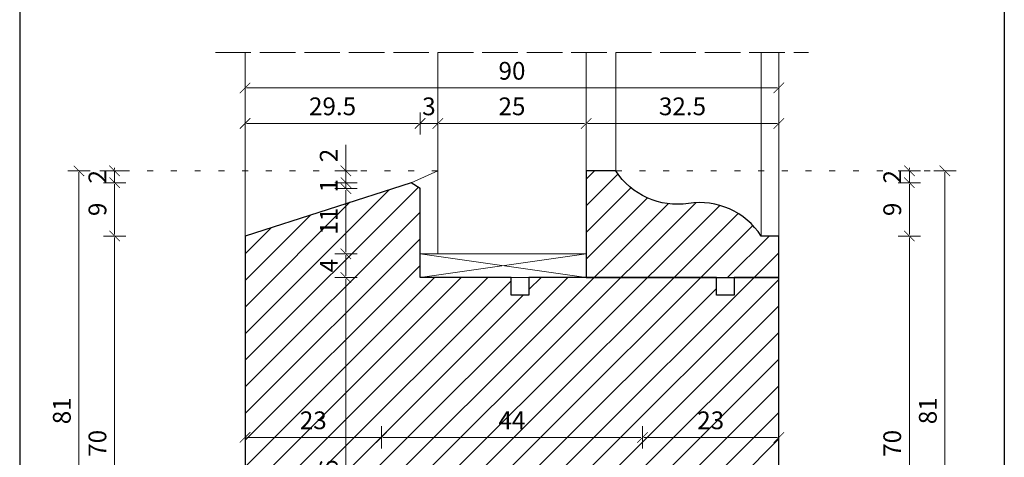
# Model space of a CAD drawing. Units: millimetres. Extents: x -3951 to 303, y 11294 to 15534.
# Drawn here: x -3780 to -3764, y 14786 to 14793 of the extents above; entities that cross this region are included whole.
import ezdxf

# ---------------------------------------------------------------- set-up
doc = ezdxf.new("R2010")
doc.units = ezdxf.units.MM
doc.linetypes.add('ACAD_ISO02W100', pattern=[15, 12, -3])
doc.linetypes.add('ACAD_ISO07W100', pattern=[3, 0, -3])
doc.layers.get('Defpoints').update_dxf_attribs({"color": 30, "lineweight": 0})
doc.layers.add('!_PZT_-_RZUTNIA', color=5, linetype='Continuous', plot=False)
for name, color, linetype, lineweight in [('WAW_DRZWI', 36, 'Continuous', 9), ('WAW_OKNA', 36, 'Continuous', 9), ('WAW_WIDOKOWA', 8, 'Continuous', 5), ('WAW_WYMIAR', 243, 'Continuous', 9), ('WAW_WYPEŁNIENIE', 251, 'Continuous', 0)]:
    doc.layers.add(name, color=color, linetype=linetype, lineweight=lineweight)
doc.styles.add('OPIS', font='romans.shx', dxfattribs={"width": 0.8})
doc.dimstyles.new('1', dxfattribs={"dimtxt": 0.3, "dimasz": 0.025, "dimexe": 1.25, "dimexo": 0.625, "dimgap": 0.1, "dimtad": 1, "dimdec": 1, "dimlfac": 10, "dimrnd": 0.1, "dimdsep": 46, "dimtxsty": 'OPIS', "dimblk": 'ZW1', "dimcen": 0.025, "dimse1": 1, "dimse2": 1, "dimclrd": 256, "dimclrt": 52, "dimadec": 0, "dimazin": 0, "dimtfac": 1, "dimtdec": 1, "dimtix": 1, "dimtmove": 2, "dimatfit": 3, "dimldrblk": 'ZW1', "dimfxl": 0, "dimlwd": -1, "dimarcsym": 0})

# ---------------------------------------------------------------- blocks, each defined once
blk = doc.blocks.new('ZW1')
blk.add_line((0, 7.5), (0, -7.5))
at = {"const_width": 0.5}
blk.add_lwpolyline([(-3.54, -3.54), (3.54, 3.54)], dxfattribs=at)
blk = doc.blocks.new('*D4782')
at = {"layer": 'Defpoints', "color": 0, "transparency": 16777216}
for p in [(-3773.351, 14790.583), (-3778.801, 14790.383), (-3773.801, 14790.383)]:
    blk.add_point(p, dxfattribs=at)
at = {"layer": 'WAW_WYMIAR', "transparency": 16777216}
for p, q in [((-3778.801, 14790.608), (-3778.801, 14790.633)), ((-3778.801, 14790.583), (-3778.801, 14790.383)), ((-3778.801, 14790.358), (-3778.801, 14790.333))]:
    blk.add_line(p, q, dxfattribs=at)
at = {"layer": 'WAW_WYMIAR', "transparency": 16777216, "xscale": 0.025, "yscale": 0.025, "zscale": 0.025}
for p, rotation in [((-3778.801, 14790.583), 270), ((-3778.801, 14790.383), 90)]:
    blk.add_blockref('ZW1', p, dxfattribs=dict(at, rotation=rotation))
at = {"layer": 'WAW_WYMIAR', "color": 52, "transparency": 16777216, "insert": (-3779.051, 14790.483), "char_height": 0.3, "attachment_point": 5, "rotation": 90, "style": 'OPIS'}
blk.add_mtext('2', dxfattribs=at)
blk = doc.blocks.new('*D4783')
at = {"layer": 'Defpoints', "color": 0, "transparency": 16777216}
for p in [(-3773.801, 14790.383), (-3778.801, 14789.483), (-3776.601, 14789.483)]:
    blk.add_point(p, dxfattribs=at)
at = {"layer": 'WAW_WYMIAR', "transparency": 16777216}
blk.add_line((-3778.801, 14790.358), (-3778.801, 14789.508), dxfattribs=at)
at = {"layer": 'WAW_WYMIAR', "transparency": 16777216, "xscale": 0.025, "yscale": 0.025, "zscale": 0.025}
for p, rotation in [((-3778.801, 14790.383), 90), ((-3778.801, 14789.483), 270)]:
    blk.add_blockref('ZW1', p, dxfattribs=dict(at, rotation=rotation))
at = {"layer": 'WAW_WYMIAR', "color": 52, "transparency": 16777216, "insert": (-3779.051, 14789.933), "char_height": 0.3, "attachment_point": 5, "rotation": 90, "style": 'OPIS'}
blk.add_mtext('9', dxfattribs=at)
blk = doc.blocks.new('*D4784')
at = {"layer": 'Defpoints', "color": 0, "transparency": 16777216}
for p in [(-3776.601, 14789.483), (-3778.801, 14782.483), (-3776.601, 14782.483)]:
    blk.add_point(p, dxfattribs=at)
at = {"layer": 'WAW_WYMIAR', "transparency": 16777216}
blk.add_line((-3778.801, 14789.458), (-3778.801, 14782.508), dxfattribs=at)
at = {"layer": 'WAW_WYMIAR', "transparency": 16777216, "xscale": 0.025, "yscale": 0.025, "zscale": 0.025}
for p, rotation in [((-3778.801, 14789.483), 90), ((-3778.801, 14782.483), 270)]:
    blk.add_blockref('ZW1', p, dxfattribs=dict(at, rotation=rotation))
at = {"layer": 'WAW_WYMIAR', "color": 52, "transparency": 16777216, "insert": (-3779.051, 14785.983), "char_height": 0.3, "attachment_point": 5, "rotation": 90, "style": 'OPIS'}
blk.add_mtext('70', dxfattribs=at)
blk = doc.blocks.new('*D4806')
at = {"layer": 'Defpoints', "color": 0, "transparency": 16777216}
for p in [(-3779.401, 14790.583), (-3773.351, 14790.583), (-3776.601, 14782.483)]:
    blk.add_point(p, dxfattribs=at)
at = {"layer": 'WAW_WYMIAR', "transparency": 16777216}
blk.add_line((-3779.401, 14782.508), (-3779.401, 14790.558), dxfattribs=at)
at = {"layer": 'WAW_WYMIAR', "transparency": 16777216, "xscale": 0.025, "yscale": 0.025, "zscale": 0.025}
for p, rotation in [((-3779.401, 14790.583), 90), ((-3779.401, 14782.483), 270)]:
    blk.add_blockref('ZW1', p, dxfattribs=dict(at, rotation=rotation))
at = {"layer": 'WAW_WYMIAR', "color": 52, "transparency": 16777216, "insert": (-3779.651, 14786.533), "char_height": 0.3, "attachment_point": 5, "rotation": 90, "style": 'OPIS'}
blk.add_mtext('81', dxfattribs=at)
blk = doc.blocks.new('*D4828')
at = {"layer": 'Defpoints', "color": 0, "transparency": 16777216}
for p in [(-3770.851, 14790.583), (-3770.401, 14790.383), (-3765.401, 14790.383)]:
    blk.add_point(p, dxfattribs=at)
at = {"layer": 'WAW_WYMIAR', "transparency": 16777216}
for p, q in [((-3765.401, 14790.608), (-3765.401, 14790.633)), ((-3765.401, 14790.583), (-3765.401, 14790.383)), ((-3765.401, 14790.358), (-3765.401, 14790.333))]:
    blk.add_line(p, q, dxfattribs=at)
at = {"layer": 'WAW_WYMIAR', "transparency": 16777216, "xscale": 0.025, "yscale": 0.025, "zscale": 0.025}
for p, rotation in [((-3765.401, 14790.583), 270), ((-3765.401, 14790.383), 90)]:
    blk.add_blockref('ZW1', p, dxfattribs=dict(at, rotation=rotation))
at = {"layer": 'WAW_WYMIAR', "color": 52, "transparency": 16777216, "insert": (-3765.651, 14790.483), "char_height": 0.3, "attachment_point": 5, "rotation": 90, "style": 'OPIS'}
blk.add_mtext('2', dxfattribs=at)
blk = doc.blocks.new('*D4829')
at = {"layer": 'Defpoints', "color": 0, "transparency": 16777216}
for p in [(-3770.401, 14790.383), (-3767.601, 14789.483), (-3765.401, 14789.483)]:
    blk.add_point(p, dxfattribs=at)
at = {"layer": 'WAW_WYMIAR', "transparency": 16777216}
blk.add_line((-3765.401, 14790.358), (-3765.401, 14789.508), dxfattribs=at)
at = {"layer": 'WAW_WYMIAR', "transparency": 16777216, "xscale": 0.025, "yscale": 0.025, "zscale": 0.025}
for p, rotation in [((-3765.401, 14790.383), 90), ((-3765.401, 14789.483), 270)]:
    blk.add_blockref('ZW1', p, dxfattribs=dict(at, rotation=rotation))
at = {"layer": 'WAW_WYMIAR', "color": 52, "transparency": 16777216, "insert": (-3765.651, 14789.933), "char_height": 0.3, "attachment_point": 5, "rotation": 90, "style": 'OPIS'}
blk.add_mtext('9', dxfattribs=at)
blk = doc.blocks.new('*D4830')
at = {"layer": 'Defpoints', "color": 0, "transparency": 16777216}
for p in [(-3767.601, 14789.483), (-3767.601, 14782.483), (-3765.401, 14782.483)]:
    blk.add_point(p, dxfattribs=at)
at = {"layer": 'WAW_WYMIAR', "transparency": 16777216}
blk.add_line((-3765.401, 14789.458), (-3765.401, 14782.508), dxfattribs=at)
at = {"layer": 'WAW_WYMIAR', "transparency": 16777216, "xscale": 0.025, "yscale": 0.025, "zscale": 0.025}
for p, rotation in [((-3765.401, 14789.483), 90), ((-3765.401, 14782.483), 270)]:
    blk.add_blockref('ZW1', p, dxfattribs=dict(at, rotation=rotation))
at = {"layer": 'WAW_WYMIAR', "color": 52, "transparency": 16777216, "insert": (-3765.651, 14785.983), "char_height": 0.3, "attachment_point": 5, "rotation": 90, "style": 'OPIS'}
blk.add_mtext('70', dxfattribs=at)
blk = doc.blocks.new('*D4809')
at = {"layer": 'Defpoints', "color": 0, "transparency": 16777216}
for p in [(-3770.851, 14790.583), (-3764.801, 14790.583), (-3767.601, 14782.483)]:
    blk.add_point(p, dxfattribs=at)
at = {"layer": 'WAW_WYMIAR', "transparency": 16777216}
blk.add_line((-3764.801, 14782.508), (-3764.801, 14790.558), dxfattribs=at)
at = {"layer": 'WAW_WYMIAR', "transparency": 16777216, "xscale": 0.025, "yscale": 0.025, "zscale": 0.025}
for p, rotation in [((-3764.801, 14790.583), 90), ((-3764.801, 14782.483), 270)]:
    blk.add_blockref('ZW1', p, dxfattribs=dict(at, rotation=rotation))
at = {"layer": 'WAW_WYMIAR', "color": 52, "transparency": 16777216, "insert": (-3765.051, 14786.533), "char_height": 0.3, "attachment_point": 5, "rotation": 90, "style": 'OPIS'}
blk.add_mtext('81', dxfattribs=at)
blk = doc.blocks.new('*D4901')
at = {"layer": 'Defpoints', "color": 0, "transparency": 16777216}
for p in [(-3773.35, 14790.583), (-3774.901, 14790.383), (-3773.801, 14790.383)]:
    blk.add_point(p, dxfattribs=at)
at = {"layer": 'WAW_WYMIAR', "transparency": 16777216}
for p, q in [((-3774.901, 14791.022), (-3774.901, 14790.583)), ((-3774.901, 14790.608), (-3774.901, 14790.633)), ((-3774.901, 14790.583), (-3774.901, 14790.383)), ((-3774.901, 14790.583), (-3774.901, 14790.383)), ((-3774.901, 14790.358), (-3774.901, 14790.333))]:
    blk.add_line(p, q, dxfattribs=at)
at = {"layer": 'WAW_WYMIAR', "transparency": 16777216, "xscale": 0.025, "yscale": 0.025, "zscale": 0.025}
for p, rotation in [((-3774.901, 14790.583), 270), ((-3774.901, 14790.383), 90)]:
    blk.add_blockref('ZW1', p, dxfattribs=dict(at, rotation=rotation))
at = {"layer": 'WAW_WYMIAR', "color": 52, "transparency": 16777216, "insert": (-3775.151, 14790.842), "char_height": 0.3, "attachment_point": 5, "rotation": 90, "style": 'OPIS'}
blk.add_mtext('2', dxfattribs=at)
blk = doc.blocks.new('*D4897')
at = {"layer": 'Defpoints', "color": 0, "transparency": 16777216}
for p in [(-3774.901, 14790.283), (-3773.801, 14790.383), (-3773.651, 14790.283)]:
    blk.add_point(p, dxfattribs=at)
at = {"layer": 'WAW_WYMIAR', "transparency": 16777216}
for p, q in [((-3774.901, 14790.408), (-3774.901, 14790.433)), ((-3774.901, 14790.383), (-3774.901, 14790.283)), ((-3774.901, 14790.258), (-3774.901, 14790.233))]:
    blk.add_line(p, q, dxfattribs=at)
at = {"layer": 'WAW_WYMIAR', "transparency": 16777216, "xscale": 0.025, "yscale": 0.025, "zscale": 0.025}
for p, rotation in [((-3774.901, 14790.383), 270), ((-3774.901, 14790.283), 90)]:
    blk.add_blockref('ZW1', p, dxfattribs=dict(at, rotation=rotation))
at = {"layer": 'WAW_WYMIAR', "color": 52, "transparency": 16777216, "insert": (-3775.151, 14790.333), "char_height": 0.3, "attachment_point": 5, "rotation": 90, "style": 'OPIS'}
blk.add_mtext('1', dxfattribs=at)
blk = doc.blocks.new('*D4898')
at = {"layer": 'Defpoints', "color": 0, "transparency": 16777216}
for p in [(-3773.651, 14790.283), (-3774.901, 14789.183), (-3773.651, 14789.183)]:
    blk.add_point(p, dxfattribs=at)
at = {"layer": 'WAW_WYMIAR', "transparency": 16777216}
blk.add_line((-3774.901, 14790.258), (-3774.901, 14789.208), dxfattribs=at)
at = {"layer": 'WAW_WYMIAR', "transparency": 16777216, "xscale": 0.025, "yscale": 0.025, "zscale": 0.025}
for p, rotation in [((-3774.901, 14790.283), 90), ((-3774.901, 14789.183), 270)]:
    blk.add_blockref('ZW1', p, dxfattribs=dict(at, rotation=rotation))
at = {"layer": 'WAW_WYMIAR', "color": 52, "transparency": 16777216, "insert": (-3775.151, 14789.733), "char_height": 0.3, "attachment_point": 5, "rotation": 90, "style": 'OPIS'}
blk.add_mtext('11', dxfattribs=at)
blk = doc.blocks.new('*D4899')
at = {"layer": 'Defpoints', "color": 0, "transparency": 16777216}
for p in [(-3773.651, 14789.183), (-3774.901, 14788.783), (-3773.651, 14788.783)]:
    blk.add_point(p, dxfattribs=at)
at = {"layer": 'WAW_WYMIAR', "transparency": 16777216}
blk.add_line((-3774.901, 14789.158), (-3774.901, 14788.808), dxfattribs=at)
at = {"layer": 'WAW_WYMIAR', "transparency": 16777216, "xscale": 0.025, "yscale": 0.025, "zscale": 0.025}
for p, rotation in [((-3774.901, 14789.183), 90), ((-3774.901, 14788.783), 270)]:
    blk.add_blockref('ZW1', p, dxfattribs=dict(at, rotation=rotation))
at = {"layer": 'WAW_WYMIAR', "color": 52, "transparency": 16777216, "insert": (-3775.151, 14788.983), "char_height": 0.3, "attachment_point": 5, "rotation": 90, "style": 'OPIS'}
blk.add_mtext('4', dxfattribs=at)
blk = doc.blocks.new('*D4900')
at = {"layer": 'Defpoints', "color": 0, "transparency": 16777216}
for p in [(-3773.651, 14788.783), (-3776.601, 14782.183), (-3774.901, 14782.183)]:
    blk.add_point(p, dxfattribs=at)
at = {"layer": 'WAW_WYMIAR', "transparency": 16777216}
blk.add_line((-3774.901, 14788.758), (-3774.901, 14782.208), dxfattribs=at)
at = {"layer": 'WAW_WYMIAR', "transparency": 16777216, "xscale": 0.025, "yscale": 0.025, "zscale": 0.025}
for p, rotation in [((-3774.901, 14788.783), 90), ((-3774.901, 14782.183), 270)]:
    blk.add_blockref('ZW1', p, dxfattribs=dict(at, rotation=rotation))
at = {"layer": 'WAW_WYMIAR', "color": 52, "transparency": 16777216, "insert": (-3775.151, 14785.483), "char_height": 0.3, "attachment_point": 5, "rotation": 90, "style": 'OPIS'}
blk.add_mtext('66', dxfattribs=at)
blk = doc.blocks.new('*D4917')
at = {"layer": 'Defpoints', "color": 0, "transparency": 16777216}
for p in [(-3767.601, 14791.983), (-3776.601, 14789.783), (-3767.601, 14789.483)]:
    blk.add_point(p, dxfattribs=at)
at = {"layer": 'WAW_WYMIAR', "transparency": 16777216}
blk.add_line((-3776.576, 14791.983), (-3767.626, 14791.983), dxfattribs=at)
at = {"layer": 'WAW_WYMIAR', "transparency": 16777216, "xscale": 0.025, "yscale": 0.025, "zscale": 0.025, "rotation": 180}
blk.add_blockref('ZW1', (-3776.601, 14791.983), dxfattribs=at)
at = {"layer": 'WAW_WYMIAR', "transparency": 16777216, "xscale": 0.025, "yscale": 0.025, "zscale": 0.025}
blk.add_blockref('ZW1', (-3767.601, 14791.983), dxfattribs=at)
at = {"layer": 'WAW_WYMIAR', "color": 52, "transparency": 16777216, "insert": (-3772.101, 14792.233), "char_height": 0.3, "attachment_point": 5, "style": 'OPIS'}
blk.add_mtext('90', dxfattribs=at)
blk = doc.blocks.new('*D4918')
at = {"layer": 'Defpoints', "color": 0, "transparency": 16777216}
for p in [(-3773.651, 14791.383), (-3773.651, 14790.283), (-3776.601, 14789.783)]:
    blk.add_point(p, dxfattribs=at)
at = {"layer": 'WAW_WYMIAR', "transparency": 16777216}
blk.add_line((-3776.576, 14791.383), (-3773.676, 14791.383), dxfattribs=at)
at = {"layer": 'WAW_WYMIAR', "transparency": 16777216, "xscale": 0.025, "yscale": 0.025, "zscale": 0.025, "rotation": 180}
blk.add_blockref('ZW1', (-3776.601, 14791.383), dxfattribs=at)
at = {"layer": 'WAW_WYMIAR', "transparency": 16777216, "xscale": 0.025, "yscale": 0.025, "zscale": 0.025}
blk.add_blockref('ZW1', (-3773.651, 14791.383), dxfattribs=at)
at = {"layer": 'WAW_WYMIAR', "color": 52, "transparency": 16777216, "insert": (-3775.126, 14791.633), "char_height": 0.3, "attachment_point": 5, "style": 'OPIS'}
blk.add_mtext('29.5', dxfattribs=at)
blk = doc.blocks.new('*D4919')
at = {"layer": 'Defpoints', "color": 0, "transparency": 16777216}
for p in [(-3773.351, 14791.383), (-3773.351, 14790.583), (-3773.651, 14790.283)]:
    blk.add_point(p, dxfattribs=at)
at = {"layer": 'WAW_WYMIAR', "transparency": 16777216}
for p, q in [((-3773.676, 14791.383), (-3773.701, 14791.383)), ((-3773.651, 14791.383), (-3773.351, 14791.383)), ((-3773.326, 14791.383), (-3773.301, 14791.383))]:
    blk.add_line(p, q, dxfattribs=at)
at = {"layer": 'WAW_WYMIAR', "transparency": 16777216, "xscale": 0.025, "yscale": 0.025, "zscale": 0.025}
blk.add_blockref('ZW1', (-3773.651, 14791.383), dxfattribs=at)
at = {"layer": 'WAW_WYMIAR', "transparency": 16777216, "xscale": 0.025, "yscale": 0.025, "zscale": 0.025, "rotation": 180}
blk.add_blockref('ZW1', (-3773.351, 14791.383), dxfattribs=at)
at = {"layer": 'WAW_WYMIAR', "color": 52, "transparency": 16777216, "insert": (-3773.501, 14791.633), "char_height": 0.3, "attachment_point": 5, "style": 'OPIS'}
blk.add_mtext('3', dxfattribs=at)
blk = doc.blocks.new('*D4920')
at = {"layer": 'Defpoints', "color": 0, "transparency": 16777216}
for p in [(-3770.851, 14791.383), (-3773.351, 14790.583), (-3770.851, 14790.583)]:
    blk.add_point(p, dxfattribs=at)
at = {"layer": 'WAW_WYMIAR', "transparency": 16777216}
blk.add_line((-3773.326, 14791.383), (-3770.876, 14791.383), dxfattribs=at)
at = {"layer": 'WAW_WYMIAR', "transparency": 16777216, "xscale": 0.025, "yscale": 0.025, "zscale": 0.025, "rotation": 180}
blk.add_blockref('ZW1', (-3773.351, 14791.383), dxfattribs=at)
at = {"layer": 'WAW_WYMIAR', "transparency": 16777216, "xscale": 0.025, "yscale": 0.025, "zscale": 0.025}
blk.add_blockref('ZW1', (-3770.851, 14791.383), dxfattribs=at)
at = {"layer": 'WAW_WYMIAR', "color": 52, "transparency": 16777216, "insert": (-3772.101, 14791.633), "char_height": 0.3, "attachment_point": 5, "style": 'OPIS'}
blk.add_mtext('25', dxfattribs=at)
blk = doc.blocks.new('*D4921')
at = {"layer": 'Defpoints', "color": 0, "transparency": 16777216}
for p in [(-3767.601, 14791.383), (-3770.851, 14790.583), (-3767.601, 14789.483)]:
    blk.add_point(p, dxfattribs=at)
at = {"layer": 'WAW_WYMIAR', "transparency": 16777216}
blk.add_line((-3770.826, 14791.383), (-3767.626, 14791.383), dxfattribs=at)
at = {"layer": 'WAW_WYMIAR', "transparency": 16777216, "xscale": 0.025, "yscale": 0.025, "zscale": 0.025, "rotation": 180}
blk.add_blockref('ZW1', (-3770.851, 14791.383), dxfattribs=at)
at = {"layer": 'WAW_WYMIAR', "transparency": 16777216, "xscale": 0.025, "yscale": 0.025, "zscale": 0.025}
blk.add_blockref('ZW1', (-3767.601, 14791.383), dxfattribs=at)
at = {"layer": 'WAW_WYMIAR', "color": 52, "transparency": 16777216, "insert": (-3769.226, 14791.633), "char_height": 0.3, "attachment_point": 5, "style": 'OPIS'}
blk.add_mtext('32.5', dxfattribs=at)
blk = doc.blocks.new('*D4935')
at = {"layer": 'Defpoints', "color": 0, "transparency": 16777216}
for p in [(-3774.301, 14786.083), (-3776.601, 14782.183), (-3774.301, 14782.183)]:
    blk.add_point(p, dxfattribs=at)
at = {"layer": 'WAW_WYMIAR', "transparency": 16777216}
blk.add_line((-3776.576, 14786.083), (-3774.326, 14786.083), dxfattribs=at)
at = {"layer": 'WAW_WYMIAR', "transparency": 16777216, "xscale": 0.025, "yscale": 0.025, "zscale": 0.025, "rotation": 180}
blk.add_blockref('ZW1', (-3776.601, 14786.083), dxfattribs=at)
at = {"layer": 'WAW_WYMIAR', "transparency": 16777216, "xscale": 0.025, "yscale": 0.025, "zscale": 0.025}
blk.add_blockref('ZW1', (-3774.301, 14786.083), dxfattribs=at)
at = {"layer": 'WAW_WYMIAR', "color": 52, "transparency": 16777216, "insert": (-3775.451, 14786.333), "char_height": 0.3, "attachment_point": 5, "style": 'OPIS'}
blk.add_mtext('23', dxfattribs=at)
blk = doc.blocks.new('*D4936')
at = {"layer": 'Defpoints', "color": 0, "transparency": 16777216}
for p in [(-3769.901, 14786.083), (-3769.901, 14785.483), (-3774.301, 14782.183)]:
    blk.add_point(p, dxfattribs=at)
at = {"layer": 'WAW_WYMIAR', "transparency": 16777216}
blk.add_line((-3774.276, 14786.083), (-3769.926, 14786.083), dxfattribs=at)
at = {"layer": 'WAW_WYMIAR', "transparency": 16777216, "xscale": 0.025, "yscale": 0.025, "zscale": 0.025, "rotation": 180}
blk.add_blockref('ZW1', (-3774.301, 14786.083), dxfattribs=at)
at = {"layer": 'WAW_WYMIAR', "transparency": 16777216, "xscale": 0.025, "yscale": 0.025, "zscale": 0.025}
blk.add_blockref('ZW1', (-3769.901, 14786.083), dxfattribs=at)
at = {"layer": 'WAW_WYMIAR', "color": 52, "transparency": 16777216, "insert": (-3772.101, 14786.333), "char_height": 0.3, "attachment_point": 5, "style": 'OPIS'}
blk.add_mtext('44', dxfattribs=at)
blk = doc.blocks.new('*D4937')
at = {"layer": 'Defpoints', "color": 0, "transparency": 16777216}
for p in [(-3767.601, 14786.083), (-3769.901, 14785.483), (-3767.601, 14782.183)]:
    blk.add_point(p, dxfattribs=at)
at = {"layer": 'WAW_WYMIAR', "transparency": 16777216}
blk.add_line((-3769.876, 14786.083), (-3767.626, 14786.083), dxfattribs=at)
at = {"layer": 'WAW_WYMIAR', "transparency": 16777216, "xscale": 0.025, "yscale": 0.025, "zscale": 0.025, "rotation": 180}
blk.add_blockref('ZW1', (-3769.901, 14786.083), dxfattribs=at)
at = {"layer": 'WAW_WYMIAR', "transparency": 16777216, "xscale": 0.025, "yscale": 0.025, "zscale": 0.025}
blk.add_blockref('ZW1', (-3767.601, 14786.083), dxfattribs=at)
at = {"layer": 'WAW_WYMIAR', "color": 52, "transparency": 16777216, "insert": (-3768.751, 14786.333), "char_height": 0.3, "attachment_point": 5, "style": 'OPIS'}
blk.add_mtext('23', dxfattribs=at)

msp = doc.modelspace()

# ---------------------------------------------------------------- hatches: boundary and pattern name
at = {"layer": 'WAW_WYPEŁNIENIE', "true_color": 0x858585}
h = msp.add_hatch(dxfattribs=at)
h.set_pattern_fill('ANSI31', color=252, scale=0.1)
h.paths.add_polyline_path([(-3767.601, 14788.783), (-3768.353, 14788.783), (-3768.353, 14788.483), (-3768.653, 14788.483), (-3768.653, 14788.783), (-3770.851, 14788.783), (-3771.815, 14788.783), (-3771.815, 14788.483), (-3772.115, 14788.483), (-3772.115, 14788.783), (-3773.651, 14788.783), (-3773.651, 14789.183), (-3773.651, 14790.283), (-3773.801, 14790.383), (-3776.601, 14789.483), (-3776.601, 14782.183), (-3774.301, 14782.183), (-3774.301, 14785.483), (-3769.901, 14785.483), (-3769.901, 14782.183), (-3767.601, 14782.183)])
h.paths.add_polyline_path([(-3769.126, 14790.033, -0.295477), (-3770.351, 14790.583), (-3770.851, 14790.583), (-3770.851, 14789.183), (-3770.851, 14788.783), (-3768.653, 14788.783), (-3767.601, 14788.783), (-3767.601, 14789.483), (-3767.901, 14789.483, 0.295477)])
h.paths.add_polyline_path([(-3774.301, 14774.983), (-3774.551, 14774.983), (-3774.551, 14774.733), (-3775.051, 14774.233), (-3775.051, 14773.983), (-3775.301, 14773.983), (-3775.301, 14771.983), (-3774.301, 14771.983)])
h.paths.add_polyline_path([(-3768.901, 14773.983), (-3769.151, 14773.983), (-3769.151, 14774.233), (-3769.651, 14774.733), (-3769.651, 14774.983), (-3769.901, 14774.983), (-3769.901, 14771.983), (-3768.901, 14771.983)])
edge = h.paths.add_edge_path()
edge.add_line((-3769.901, 14777.483), (-3768.101, 14777.483))
edge.add_arc((-3768.101, 14777.783), 0.3, 270, 450)
edge.add_arc((-3768.101, 14778.283), 0.2, 90, 270, ccw=False)
edge.add_line((-3768.101, 14778.483), (-3767.801, 14778.483))
edge.add_arc((-3767.201, 14778.483), 0.6, 90, 180, ccw=False)
edge.add_arc((-3767.201, 14779.583), 0.5, 270, 450)
edge.add_arc((-3767.201, 14780.333), 0.25, 90, 270, ccw=False)
edge.add_line((-3767.201, 14780.583), (-3766.101, 14780.583))
edge.add_line((-3766.101, 14780.583), (-3766.101, 14781.583))
edge.add_line((-3766.101, 14781.583), (-3766.401, 14781.583))
edge.add_arc((-3767.001, 14781.583), 0.6, 0, 90)
edge.add_line((-3767.001, 14782.183), (-3767.001, 14782.483))
edge.add_line((-3767.001, 14782.483), (-3767.601, 14782.483))
edge.add_line((-3767.601, 14782.483), (-3767.601, 14782.183))
edge.add_line((-3767.601, 14782.183), (-3769.901, 14782.183))
edge.add_line((-3769.901, 14782.183), (-3769.901, 14777.483))
edge = h.paths.add_edge_path()
edge.add_line((-3774.301, 14777.483), (-3776.101, 14777.483))
edge.add_arc((-3776.101, 14777.783), 0.3, 90, 270, ccw=False)
edge.add_arc((-3776.101, 14778.283), 0.2, 270, 450)
edge.add_line((-3776.101, 14778.483), (-3776.401, 14778.483))
edge.add_arc((-3777.001, 14778.483), 0.6, 360, 450)
edge.add_arc((-3777.001, 14779.583), 0.5, 90, 270, ccw=False)
edge.add_arc((-3777.001, 14780.333), 0.25, 270, 450)
edge.add_line((-3777.001, 14780.583), (-3778.101, 14780.583))
edge.add_line((-3778.101, 14780.583), (-3778.101, 14781.583))
edge.add_line((-3778.101, 14781.583), (-3777.801, 14781.583))
edge.add_arc((-3777.201, 14781.583), 0.6, 90, 180, ccw=False)
edge.add_line((-3777.201, 14782.183), (-3777.201, 14782.483))
edge.add_line((-3777.201, 14782.483), (-3776.601, 14782.483))
edge.add_line((-3776.601, 14782.483), (-3776.601, 14782.183))
edge.add_line((-3776.601, 14782.183), (-3774.301, 14782.183))
edge.add_line((-3774.301, 14782.183), (-3774.301, 14777.483))
h.paths.add_polyline_path([(-3774.301, 14784.983), (-3769.901, 14784.983), (-3769.901, 14771.983), (-3774.301, 14771.983)])

# ---------------------------------------------------------------- linework, layer by layer
at = {"layer": '!_PZT_-_RZUTNIA'}
for p, q in [((-3780.401, 14816.283), (-3780.401, 14696.383)), ((-3763.801, 14816.283), (-3763.801, 14696.383))]:
    msp.add_line(p, q, dxfattribs=at)
at = {"layer": 'WAW_DRZWI'}
for p, q in [((-3776.601, 14792.583), (-3776.601, 14789.483)), ((-3770.351, 14790.583), (-3770.351, 14792.583)), ((-3767.901, 14792.583), (-3767.901, 14789.483)), ((-3767.601, 14792.583), (-3767.601, 14789.483)), ((-3770.851, 14788.783), (-3773.651, 14789.183)), ((-3773.651, 14788.783), (-3770.851, 14789.183))]:
    msp.add_line(p, q, dxfattribs=at)
at = {"layer": 'WAW_DRZWI', "color": 5}
for p, q in [((-3773.351, 14792.583), (-3773.351, 14789.183)), ((-3770.851, 14792.583), (-3770.851, 14789.183))]:
    msp.add_line(p, q, dxfattribs=at)
at = {"layer": 'WAW_DRZWI'}
for points in [[(-3773.351, 14790.583), (-3773.801, 14790.383), (-3773.651, 14790.283), (-3773.651, 14789.183), (-3773.351, 14789.183)], [(-3773.651, 14788.783), (-3770.851, 14788.783), (-3770.851, 14789.183), (-3773.651, 14789.183)]]:
    msp.add_lwpolyline(points, close=True, dxfattribs=at)
at = {"layer": 'WAW_OKNA', "lineweight": 30}
msp.add_lwpolyline([(-3770.351, 14790.583), (-3770.851, 14790.583), (-3770.851, 14788.783), (-3767.601, 14788.783), (-3767.601, 14789.483), (-3767.901, 14789.483, 0.295477), (-3769.126, 14790.033, -0.295477)], format="xyb", close=True, dxfattribs=at)
msp.add_lwpolyline([(-3769.901, 14782.183), (-3767.601, 14782.183), (-3767.601, 14788.783), (-3768.353, 14788.783), (-3768.353, 14788.483), (-3768.653, 14788.483), (-3768.653, 14788.783), (-3771.815, 14788.783), (-3771.815, 14788.483), (-3772.115, 14788.483), (-3772.115, 14788.783), (-3773.651, 14788.783), (-3773.651, 14790.283), (-3773.801, 14790.383), (-3776.601, 14789.483), (-3776.601, 14782.183), (-3774.301, 14782.183)], dxfattribs=at)
at = {"layer": 'WAW_WIDOKOWA', "linetype": 'ACAD_ISO02W100', "ltscale": 0.05}
msp.add_line((-3777.101, 14792.583), (-3767.101, 14792.583), dxfattribs=at)
at = {"layer": 'WAW_WYMIAR', "linetype": 'ACAD_ISO07W100', "ltscale": 0.1}
for p, q in [((-3773.35, 14790.583), (-3779.401, 14790.583)), ((-3770.351, 14790.583), (-3764.801, 14790.583))]:
    msp.add_line(p, q, dxfattribs=at)

# ---------------------------------------------------------------- dimensions: what is measured, and where the dimension line sits
at = {"layer": 'WAW_WYMIAR'}
for base, p1, p2, picture, middle in [((-3767.601, 14791.983), (-3776.601, 14789.783), (-3767.601, 14789.483), '*D4917', (-3772.101, 14792.233)), ((-3773.651, 14791.383), (-3776.601, 14789.783), (-3773.651, 14790.283), '*D4918', (-3775.126, 14791.633)), ((-3773.351, 14791.383), (-3773.651, 14790.283), (-3773.351, 14790.583), '*D4919', (-3773.501, 14791.633)), ((-3770.851, 14791.383), (-3773.351, 14790.583), (-3770.851, 14790.583), '*D4920', (-3772.101, 14791.633)), ((-3767.601, 14791.383), (-3770.851, 14790.583), (-3767.601, 14789.483), '*D4921', (-3769.226, 14791.633))]:
    dim = msp.add_linear_dim(base=base, p1=p1, p2=p2, dimstyle='1', override={"dimfxl": 1.25}, dxfattribs=at)
    dim.commit()
    dim.dimension.update_dxf_attribs({"geometry": picture, "text_midpoint": middle})
dim = msp.add_linear_dim(base=(-3774.901, 14790.383), p1=(-3773.35, 14790.583), p2=(-3773.801, 14790.383), angle=90, dimstyle='1', override={"dimtmove": 1, "dimfxl": 1.25}, dxfattribs=at)
dim.commit()
dim.dimension.update_dxf_attribs({"geometry": '*D4901', "text_midpoint": (-3774.901, 14790.842), "dimtype": 160})
for base, p1, p2, picture, middle in [((-3779.401, 14790.583), (-3776.601, 14782.483), (-3773.351, 14790.583), '*D4806', (-3779.651, 14786.533)), ((-3778.801, 14790.383), (-3773.351, 14790.583), (-3773.801, 14790.383), '*D4782', (-3779.051, 14790.483)), ((-3765.401, 14790.383), (-3770.851, 14790.583), (-3770.401, 14790.383), '*D4828', (-3765.651, 14790.483)), ((-3764.801, 14790.583), (-3767.601, 14782.483), (-3770.851, 14790.583), '*D4809', (-3765.051, 14786.533)), ((-3778.801, 14789.483), (-3773.801, 14790.383), (-3776.601, 14789.483), '*D4783', (-3779.051, 14789.933)), ((-3765.401, 14789.483), (-3770.401, 14790.383), (-3767.601, 14789.483), '*D4829', (-3765.651, 14789.933)), ((-3778.801, 14782.483), (-3776.601, 14789.483), (-3776.601, 14782.483), '*D4784', (-3779.051, 14785.983)), ((-3765.401, 14782.483), (-3767.601, 14789.483), (-3767.601, 14782.483), '*D4830', (-3765.651, 14785.983))]:
    dim = msp.add_linear_dim(base=base, p1=p1, p2=p2, angle=90, dimstyle='1', dxfattribs=at)
    dim.commit()
    dim.dimension.update_dxf_attribs({"geometry": picture, "text_midpoint": middle})
for base, p1, p2, picture, middle in [((-3774.901, 14790.283), (-3773.801, 14790.383), (-3773.651, 14790.283), '*D4897', (-3775.151, 14790.333)), ((-3774.901, 14789.183), (-3773.651, 14790.283), (-3773.651, 14789.183), '*D4898', (-3775.151, 14789.733)), ((-3774.901, 14788.783), (-3773.651, 14789.183), (-3773.651, 14788.783), '*D4899', (-3775.151, 14788.983)), ((-3774.901, 14782.183), (-3773.651, 14788.783), (-3776.601, 14782.183), '*D4900', (-3775.151, 14785.483))]:
    dim = msp.add_linear_dim(base=base, p1=p1, p2=p2, angle=90, dimstyle='1', override={"dimfxl": 1.25}, dxfattribs=at)
    dim.commit()
    dim.dimension.update_dxf_attribs({"geometry": picture, "text_midpoint": middle})
for base, p1, p2, picture, middle in [((-3774.301, 14786.083), (-3776.601, 14782.183), (-3774.301, 14782.183), '*D4935', (-3775.451, 14786.333)), ((-3769.901, 14786.083), (-3774.301, 14782.183), (-3769.901, 14785.483), '*D4936', (-3772.101, 14786.333)), ((-3767.601, 14786.083), (-3769.901, 14785.483), (-3767.601, 14782.183), '*D4937', (-3768.751, 14786.333))]:
    dim = msp.add_linear_dim(base=base, p1=p1, p2=p2, dimstyle='1', dxfattribs=at)
    dim.commit()
    dim.dimension.update_dxf_attribs({"geometry": picture, "text_midpoint": middle})

doc.saveas('drawing.dxf')
